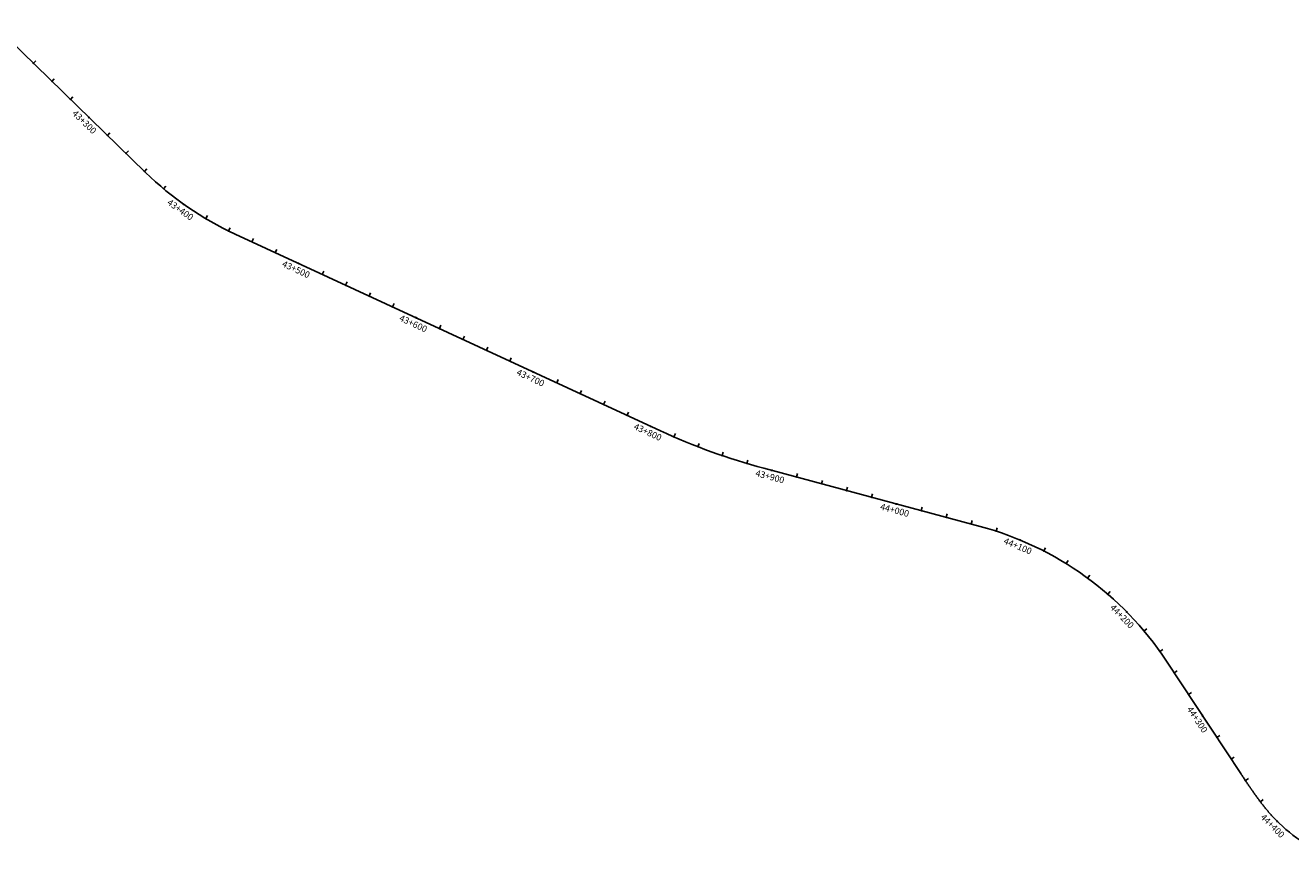
# Model space of a CAD drawing. Units: millimetres. Extents: x 780281 to 784220, y 8143553 to 8146738.
# Drawn here: x 782249 to 783228, y 8144492 to 8145137 of the extents above; entities that cross this region are included whole.
import ezdxf
from ezdxf.enums import TextEntityAlignment as Align

# ---------------------------------------------------------------- set-up
doc = ezdxf.new("R2010")
doc.units = ezdxf.units.MM
doc.layers.add('CENTERLINE', color=240, linetype='Continuous')
doc.layers.add('Estaca', color=7, linetype='Continuous')

# ---------------------------------------------------------------- blocks, each defined once
blk = doc.blocks.new('MINORTIC')
at = {"color": 0, "linetype": 'ByBlock'}
blk.add_lwpolyline([(0, 0), (0, 0.00069)], dxfattribs=at)
blk.add_point((0, 0), dxfattribs=at)
blk = doc.blocks.new('MAJORTIC')
at = {"color": 0, "linetype": 'ByBlock'}
blk.add_lwpolyline([(0, -0.00069), (0, 0.00069)], dxfattribs=at)
blk.add_point((0, 0), dxfattribs=at)

msp = doc.modelspace()

# ---------------------------------------------------------------- linework, layer by layer
at = {"layer": 'CENTERLINE'}
msp.add_lwpolyline([(782224.66, 8145137.16), (782341.9, 8145023.23, 0.084693), (782411.2, 8144975.6), (782740.43, 8144823.36, 0.042672), (782820.52, 8144794.32), (782988.12, 8144749.28, -0.182915), (783131.72, 8144645.81), (783189.82, 8144558.01, 0.000009), (783190.23, 8144557.39, 0.000035), (783190.64, 8144556.76, 0.000061), (783191.06, 8144556.14, 0.000087), (783191.47, 8144555.51, 0.000113), (783191.89, 8144554.89, 0.000139), (783192.3, 8144554.26, 0.000165), (783192.72, 8144553.64, 0.000191), (783193.13, 8144553.01, 0.000217), (783193.55, 8144552.39, 0.000243), (783193.97, 8144551.76, 0.000269), (783194.38, 8144551.14, 0.000295), (783194.8, 8144550.52, 0.000321), (783195.22, 8144549.9, 0.000347), (783195.64, 8144549.28, 0.000373), (783196.06, 8144548.65, 0.000399), (783196.48, 8144548.03, 0.000425), (783196.91, 8144547.41, 0.000451), (783197.33, 8144546.8, 0.000477), (783197.75, 8144546.18, 0.000503), (783198.18, 8144545.56, 0.00053), (783198.61, 8144544.94, 0.000556), (783199.04, 8144544.33, 0.000582), (783199.47, 8144543.72, 0.000608), (783199.9, 8144543.1, 0.000634), (783200.33, 8144542.49, 0.00066), (783200.77, 8144541.88, 0.000686), (783201.2, 8144541.27, 0.000712), (783201.64, 8144540.66, 0.000738), (783202.08, 8144540.05, 0.000764), (783202.52, 8144539.45, 0.00079), (783202.97, 8144538.84, 0.000816), (783203.41, 8144538.24, 0.000842), (783203.86, 8144537.64, 0.000868), (783204.31, 8144537.04, 0.000894), (783204.76, 8144536.44, 0.00092), (783205.22, 8144535.84, 0.000946), (783205.67, 8144535.25, 0.000972), (783206.13, 8144534.65, 0.000998), (783206.59, 8144534.06, 0.001024), (783207.05, 8144533.47, 0.00105), (783207.52, 8144532.88, 0.001076), (783207.99, 8144532.3, 0.001102), (783208.46, 8144531.71, 0.001128), (783208.93, 8144531.13, 0.001155), (783209.41, 8144530.55, 0.001181), (783209.89, 8144529.97, 0.001207), (783210.37, 8144529.4, 0.001233), (783210.85, 8144528.83, 0.001259), (783211.34, 8144528.26, 0.001285), (783211.83, 8144527.69, 0.001311), (783212.32, 8144527.12, 0.001337), (783212.82, 8144526.56, 0.001363), (783213.32, 8144526, 0.001389), (783213.82, 8144525.44, 0.001415), (783214.33, 8144524.89, 0.001441), (783214.84, 8144524.34, 0.001467), (783215.35, 8144523.79, 0.001493), (783215.86, 8144523.25, 0.001519), (783216.38, 8144522.7, 0.001545), (783216.9, 8144522.16, 0.11867), (783264.42, 8144492.21, 0.001554)], format="xyb", dxfattribs=at)

# ---------------------------------------------------------------- block references
at = {"layer": 'Estaca', "linetype": 'Continuous'}
for name, p, xscale, yscale, zscale, rotation in [('MINORTIC', (782254.95, 8145107.73), 4000, 4000, 4000, 315.8192704203636), ('MINORTIC', (782269.29, 8145093.79), 4000, 4000, 4000, 315.8192704347139), ('MINORTIC', (782283.64, 8145079.85), 4000, 4000, 4000, 315.8192704299304), ('MAJORTIC', (782297.98, 8145065.91), 1000, 1000, 1000, 315.819270425147), ('MINORTIC', (782312.32, 8145051.97), 4000, 4000, 4000, 315.8192704203636), ('MINORTIC', (782326.66, 8145038.03), 4000, 4000, 4000, 315.8192704347139), ('MINORTIC', (782341.01, 8145024.1), 4000, 4000, 4000, 315.8192704299304), ('MINORTIC', (782355.83, 8145010.67), 4000, 4000, 4000, 320.118728502864), ('MAJORTIC', (782371.67, 8144998.48), 1000, 1000, 1000, 324.7023908637614), ('MINORTIC', (782388.44, 8144987.59), 4000, 4000, 4000, 329.286053234786), ('MINORTIC', (782406.02, 8144978.07), 4000, 4000, 4000, 333.8697155947356), ('MINORTIC', (782424.15, 8144969.62), 4000, 4000, 4000, 335.183288136585), ('MINORTIC', (782442.3, 8144961.22), 4000, 4000, 4000, 335.1832881305307), ('MAJORTIC', (782460.46, 8144952.83), 1000, 1000, 1000, 335.1832881426391), ('MINORTIC', (782478.61, 8144944.43), 4000, 4000, 4000, 335.1832881305307), ('MINORTIC', (782496.76, 8144936.04), 4000, 4000, 4000, 335.1832881426391), ('MINORTIC', (782514.91, 8144927.64), 4000, 4000, 4000, 335.183288136585), ('MINORTIC', (782533.07, 8144919.25), 4000, 4000, 4000, 335.1832881305307), ('MAJORTIC', (782551.22, 8144910.86), 1000, 1000, 1000, 335.1832881426391), ('MINORTIC', (782569.37, 8144902.46), 4000, 4000, 4000, 335.183288136585), ('MINORTIC', (782587.53, 8144894.07), 4000, 4000, 4000, 335.1832881244766), ('MINORTIC', (782605.68, 8144885.67), 4000, 4000, 4000, 335.183288136585), ('MINORTIC', (782623.83, 8144877.28), 4000, 4000, 4000, 335.1832881305307), ('MAJORTIC', (782641.99, 8144868.88), 1000, 1000, 1000, 335.1832881426391), ('MINORTIC', (782660.14, 8144860.49), 4000, 4000, 4000, 335.183288136585), ('MINORTIC', (782678.29, 8144852.09), 4000, 4000, 4000, 335.1832881305307), ('MINORTIC', (782696.45, 8144843.7), 4000, 4000, 4000, 335.1832881426391), ('MINORTIC', (782714.6, 8144835.31), 4000, 4000, 4000, 335.1832881305307), ('MAJORTIC', (782732.75, 8144826.91), 1000, 1000, 1000, 335.1832881426391), ('MINORTIC', (782750.96, 8144818.64), 4000, 4000, 4000, 336.505671460356), ('MINORTIC', (782769.46, 8144811.03), 4000, 4000, 4000, 338.7975026385078), ('MINORTIC', (782788.24, 8144804.18), 4000, 4000, 4000, 341.0893338252786), ('MINORTIC', (782807.29, 8144798.07), 4000, 4000, 4000, 343.3811650117997), ('MAJORTIC', (782826.55, 8144792.7), 1000, 1000, 1000, 344.9570697478144), ('MINORTIC', (782845.87, 8144787.51), 4000, 4000, 4000, 344.9570697478144), ('MINORTIC', (782865.18, 8144782.32), 4000, 4000, 4000, 344.9570697542559), ('MINORTIC', (782884.5, 8144777.13), 4000, 4000, 4000, 344.9570697542559), ('MINORTIC', (782903.81, 8144771.94), 4000, 4000, 4000, 344.9570697542559), ('MAJORTIC', (782923.12, 8144766.75), 1000, 1000, 1000, 344.9570697606974), ('MINORTIC', (782942.44, 8144761.56), 4000, 4000, 4000, 344.9570697606974), ('MINORTIC', (782961.75, 8144756.37), 4000, 4000, 4000, 344.9570697478144), ('MINORTIC', (782981.07, 8144751.17), 4000, 4000, 4000, 344.9570697478144), ('MINORTIC', (783000.29, 8144745.67), 4000, 4000, 4000, 342.0459367378871), ('MAJORTIC', (783019.05, 8144738.75), 1000, 1000, 1000, 337.4622743870664), ('MINORTIC', (783037.2, 8144730.36), 4000, 4000, 4000, 332.8786120287895), ('MINORTIC', (783054.62, 8144720.54), 4000, 4000, 4000, 328.2949496663432), ('MINORTIC', (783071.19, 8144709.36), 4000, 4000, 4000, 323.7112872956058), ('MINORTIC', (783086.82, 8144696.89), 4000, 4000, 4000, 319.1276249375605), ('MAJORTIC', (783101.41, 8144683.21), 1000, 1000, 1000, 314.543962567534), ('MINORTIC', (783114.85, 8144668.41), 4000, 4000, 4000, 309.9603002347922), ('MINORTIC', (783127.07, 8144652.58), 4000, 4000, 4000, 305.376637834678), ('MINORTIC', (783138.22, 8144635.98), 4000, 4000, 4000, 303.4943890838136), ('MINORTIC', (783149.26, 8144619.3), 4000, 4000, 4000, 303.4943890801326), ('MAJORTIC', (783160.29, 8144602.62), 1000, 1000, 1000, 303.4943890764517), ('MINORTIC', (783171.33, 8144585.95), 4000, 4000, 4000, 303.4943890874945), ('MINORTIC', (783182.37, 8144569.27), 4000, 4000, 4000, 303.4943890838136), ('MINORTIC', (783193.41, 8144552.59), 4000, 4000, 4000, 303.7188552461339), ('MINORTIC', (783204.92, 8144536.24), 4000, 4000, 4000, 307.2212555722724), ('MAJORTIC', (783217.96, 8144521.09), 1000, 1000, 1000, 314.9557760422937)]:
    msp.add_blockref(name, p, dxfattribs=dict(at, xscale=xscale, yscale=yscale, zscale=zscale, rotation=rotation))

# ---------------------------------------------------------------- texts
for s, rotation, p in [('43+300', 315.81927, (782294.49, 8145062.33)), ('43+400', 324.70239, (782368.78, 8144994.4)), ('43+500', 335.18329, (782458.36, 8144948.29)), ('43+600', 335.18329, (782549.12, 8144906.32)), ('43+700', 335.18329, (782639.89, 8144864.35)), ('43+800', 335.18329, (782730.65, 8144822.37)), ('43+900', 344.95707, (782825.25, 8144787.87)), ('44+000', 344.95707, (782921.83, 8144761.92)), ('44+100', 337.46227, (783017.14, 8144734.14)), ('44+200', 314.54396, (783097.85, 8144679.7)), ('44+300', 303.49439, (783156.12, 8144599.86)), ('44+400', 314.95578, (783214.42, 8144517.56))]:
    msp.add_text(s, height=5, rotation=rotation, dxfattribs=at).set_placement(p, align=Align.MIDDLE_CENTER)

doc.saveas('drawing.dxf')
